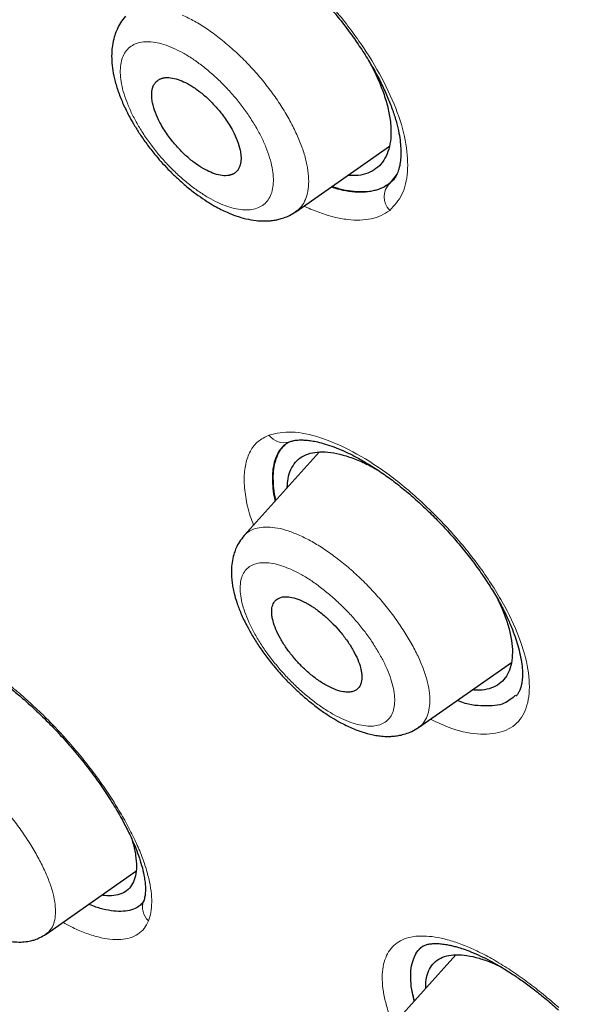
# Model space of a CAD drawing. Units: millimetres. Extents: x 8 to 847, y 12 to 1655.
# Drawn here: x 703 to 711, y 592 to 607 of the extents above; entities that cross this region are included whole.
import ezdxf

# ---------------------------------------------------------------- set-up
doc = ezdxf.new("R2010")
doc.units = ezdxf.units.MM

msp = doc.modelspace()

# ---------------------------------------------------------------- linework, layer by layer
at = {"color": 7, "linetype": 'Continuous', "lineweight": 30}
for p, q in [((706.728, 603.852), (708.125, 604.83)), ((708.24, 604.418), (708.13, 604.276)), ((706.548, 600.359), (706.569, 600.376)), ((706.564, 600.373), (706.632, 600.414)), ((707.074, 600.262), (705.956, 599.014)), ((706.425, 600.17), (706.428, 600.165)), ((708.556, 596.148), (709.945, 597.12)), ((703, 593.061), (704.342, 594)), ((704.458, 593.56), (704.424, 593.506)), ((709.113, 592.753), (708.015, 591.528))]:
    msp.add_line(p, q, dxfattribs=at)
at = {"color": 8, "linetype": 'Continuous', "lineweight": 0}
for centre, radius, start, end in [((708.336, 604.073), 0.289, 135.3504, 224.0342), ((706.549, 600.675), 0.273, 215.6028, 287.6389), ((704.713, 593.461), 0.273, 159.1099, 227.6739)]:
    msp.add_arc(centre, radius, start, end, dxfattribs=at)
at = {"color": 7, "linetype": 'Continuous', "lineweight": 30}
for points, knots in [([(752.71, 556.724), (752.814, 557.411), (753.021, 558.776), (753.03, 561.057), (752.889, 563.431), (752.61, 565.89), (752.19, 568.668), (751.605, 571.78), (750.847, 575.225), (749.904, 579.133), (748.783, 583.498), (747.561, 588.298), (746.274, 593.15), (744.836, 598.115), (743.441, 602.372), (742.163, 605.875), (741.087, 608.571), (739.862, 611.345), (738.447, 614.203), (736.893, 616.975), (735.206, 619.627), (733.426, 622.117), (731.463, 624.54), (729.387, 626.847), (727.258, 629.03), (724.745, 631.437), (721.847, 634.015), (718.575, 636.714), (715.312, 639.238), (712.066, 641.604), (708.846, 643.802), (705.665, 645.831), (702.529, 647.711), (699.431, 649.5), (696.345, 651.277), (693.267, 652.982), (690.214, 654.558), (687.212, 655.955), (684.285, 657.153), (681.443, 658.153), (678.703, 658.921), (676.389, 659.353), (674.488, 659.496), (672.967, 659.421), (671.593, 659.104), (670.43, 658.486), (669.532, 657.542), (668.849, 656.256), (668.398, 654.698), (668.283, 653.445), (668.229, 652.849)], [0, 0, 0, 0, 0.019898, 0.0396, 0.059164, 0.078622, 0.098012, 0.12334, 0.148581, 0.17373, 0.20787, 0.241963, 0.276211, 0.310624, 0.345209, 0.362608, 0.380134, 0.39781, 0.415671, 0.433755, 0.448995, 0.464411, 0.479836, 0.49507, 0.51012, 0.525029, 0.547188, 0.569188, 0.591087, 0.612948, 0.634795, 0.656565, 0.678193, 0.699626, 0.721058, 0.742686, 0.764457, 0.7863, 0.808166, 0.830064, 0.852062, 0.874222, 0.88913, 0.904182, 0.919413, 0.934843, 0.95025, 0.965501, 0.983579, 1, 1, 1, 1]), ([(750.5, 556.685), (750.586, 557.234), (750.756, 558.33), (750.805, 560.137), (750.743, 562.025), (750.575, 563.988), (750.324, 566.007), (749.945, 568.465), (749.393, 571.388), (748.641, 574.791), (747.764, 578.403), (746.779, 582.212), (745.746, 586.191), (744.683, 590.191), (743.543, 594.244), (742.277, 598.372), (741.08, 601.891), (740.014, 604.763), (739.143, 606.95), (738.186, 609.175), (737.124, 611.439), (735.937, 613.741), (734.717, 615.879), (733.488, 617.832), (732.29, 619.587), (730.995, 621.321), (729.458, 623.204), (727.672, 625.202), (725.653, 627.288), (723.452, 629.414), (721.079, 631.562), (718.544, 633.718), (715.999, 635.764), (713.455, 637.709), (710.707, 639.712), (707.764, 641.731), (704.639, 643.734), (701.542, 645.597), (698.469, 647.374), (695.406, 649.135), (692.364, 650.813), (689.362, 652.355), (686.614, 653.623), (684.122, 654.646), (681.879, 655.464), (679.7, 656.143), (677.6, 656.661), (675.712, 656.975), (674.043, 657.084), (672.597, 656.999), (671.41, 656.715), (670.479, 656.258), (669.775, 655.676), (669.206, 654.942), (668.714, 653.982), (668.336, 652.766), (668.099, 651.287), (668.009, 649.688), (668.036, 648), (668.16, 646.244), (668.427, 643.833), (668.912, 640.726), (669.676, 636.886), (670.572, 632.975), (671.553, 629.022), (672.566, 625.055), (673.543, 621.295), (674.531, 617.709), (675.543, 614.291), (676.664, 610.814), (677.762, 607.708), (678.799, 604.997), (679.735, 602.699), (680.759, 600.364), (681.873, 597.992), (682.716, 596.379), (683.138, 595.572)], [0, 0, 0, 0, 0.011709, 0.0234, 0.035079, 0.046745, 0.058401, 0.070053, 0.08835, 0.106637, 0.124908, 0.145647, 0.166375, 0.187119, 0.207887, 0.228673, 0.249479, 0.259892, 0.270315, 0.28075, 0.291198, 0.301658, 0.31213, 0.319994, 0.327864, 0.335737, 0.343609, 0.354092, 0.364563, 0.37502, 0.38755, 0.400066, 0.41258, 0.425091, 0.437599, 0.45323, 0.468841, 0.484431, 0.499999, 0.515569, 0.531166, 0.546782, 0.562408, 0.574915, 0.587424, 0.599934, 0.612454, 0.624987, 0.635443, 0.645912, 0.656393, 0.664263, 0.672136, 0.680006, 0.687871, 0.698343, 0.708803, 0.71925, 0.729685, 0.740108, 0.750521, 0.771326, 0.792113, 0.81288, 0.833624, 0.854353, 0.875091, 0.892532, 0.909986, 0.927451, 0.944927, 0.955919, 0.966921, 0.977933, 0.988958, 1, 1, 1, 1]), ([(698.539, 646.691), (698.679, 646.61), (698.95, 646.454), (699.342, 646.228), (699.706, 646.017), (700.041, 645.822), (700.348, 645.644), (700.622, 645.484), (700.863, 645.343), (701.074, 645.22), (701.264, 645.108), (701.443, 645.003), (701.828, 644.776), (702.43, 644.419), (703.303, 643.895), (704.238, 643.326), (705.229, 642.712), (706.247, 642.066), (707.29, 641.389), (708.361, 640.678), (709.434, 639.948), (710.51, 639.199), (711.556, 638.455), (712.571, 637.718), (713.554, 636.989), (714.538, 636.245), (715.523, 635.487), (716.512, 634.709), (717.519, 633.902), (718.31, 633.255), (718.876, 632.784), (719.199, 632.514), (719.507, 632.254), (719.809, 631.998), (720.148, 631.708), (720.534, 631.375), (720.967, 630.998), (721.425, 630.594), (721.904, 630.167), (722.396, 629.722), (722.884, 629.275), (723.362, 628.831), (723.901, 628.324), (724.503, 627.749), (725.168, 627.1), (725.829, 626.441), (726.484, 625.773), (727.128, 625.099), (727.761, 624.419), (728.382, 623.733), (728.995, 623.038), (729.567, 622.369), (730.097, 621.729), (730.586, 621.12), (731.065, 620.507), (731.532, 619.89), (731.988, 619.27), (732.366, 618.741), (732.671, 618.303), (732.911, 617.953), (733.153, 617.594), (733.396, 617.227), (733.607, 616.903), (733.781, 616.632), (733.915, 616.42), (734.037, 616.226), (734.147, 616.048), (734.247, 615.886), (734.345, 615.727), (734.446, 615.559), (734.558, 615.374), (734.679, 615.171), (734.81, 614.95), (734.948, 614.714), (735.153, 614.359), (735.413, 613.9), (735.708, 613.368), (735.974, 612.874), (736.219, 612.411), (736.457, 611.953), (736.749, 611.376), (737.092, 610.683), (737.477, 609.875), (737.848, 609.071), (738.257, 608.157), (738.695, 607.136), (739.158, 606.012), (739.598, 604.897), (740.017, 603.79), (740.442, 602.624), (740.873, 601.398), (741.309, 600.113), (741.727, 598.838), (742.129, 597.571), (742.516, 596.312), (742.911, 594.987), (743.313, 593.596), (743.721, 592.14), (744.116, 590.691), (744.602, 588.871), (745.171, 586.684), (745.825, 584.13), (746.482, 581.58), (746.941, 579.775), (747.207, 578.706), (747.293, 578.363), (747.379, 578.011), (747.469, 577.646), (747.561, 577.269), (747.642, 576.934), (747.71, 576.65), (747.763, 576.427), (747.812, 576.222), (747.851, 576.055), (747.882, 575.925), (747.904, 575.829), (747.924, 575.745), (747.943, 575.665), (747.965, 575.568), (747.994, 575.443), (748.031, 575.286), (748.073, 575.104), (748.118, 574.908), (748.178, 574.643), (748.251, 574.322), (748.339, 573.925), (748.428, 573.519), (748.519, 573.101), (748.648, 572.496), (748.811, 571.706), (749.003, 570.732), (749.183, 569.768), (749.35, 568.811), (749.51, 567.821), (749.66, 566.8), (749.797, 565.749), (749.912, 564.713), (750.003, 563.694), (750.055, 562.889), (750.082, 562.288), (750.095, 561.882), (750.103, 561.478), (750.105, 561.07), (750.101, 560.653), (750.091, 560.323), (750.081, 560.087), (750.075, 559.951), (750.068, 559.827), (750.061, 559.715), (750.055, 559.624), (750.05, 559.552), (750.046, 559.497), (750.042, 559.448), (750.038, 559.398), (750.033, 559.344), (750.027, 559.275), (750.02, 559.187), (750.009, 559.081), (749.996, 558.959), (749.981, 558.82), (749.962, 558.666), (749.939, 558.497), (749.912, 558.313), (749.88, 558.114), (749.842, 557.901), (749.797, 557.676), (749.745, 557.437), (749.705, 557.276), (749.684, 557.192)], [0, 0, 0, 0, 0.004308, 0.008322, 0.012043, 0.015471, 0.018605, 0.021447, 0.023858, 0.026009, 0.027901, 0.029684, 0.031481, 0.039668, 0.048072, 0.058102, 0.068132, 0.078161, 0.088906, 0.099651, 0.110397, 0.121142, 0.131888, 0.141658, 0.151427, 0.161196, 0.170965, 0.18073, 0.190644, 0.200919, 0.204306, 0.207521, 0.210563, 0.213499, 0.21654, 0.220706, 0.225061, 0.229537, 0.234458, 0.239468, 0.244402, 0.249237, 0.253981, 0.260806, 0.267632, 0.274457, 0.28128, 0.288102, 0.294802, 0.301505, 0.308221, 0.31495, 0.320645, 0.326331, 0.332011, 0.337687, 0.343362, 0.349057, 0.352148, 0.355322, 0.358579, 0.361919, 0.365305, 0.367375, 0.369291, 0.371052, 0.372659, 0.37411, 0.375467, 0.376985, 0.378664, 0.380505, 0.382507, 0.38467, 0.386943, 0.392172, 0.397195, 0.40151, 0.405724, 0.409935, 0.414146, 0.421669, 0.429194, 0.436723, 0.444255, 0.455011, 0.465767, 0.476523, 0.487277, 0.498025, 0.510778, 0.523537, 0.536297, 0.549057, 0.561817, 0.574578, 0.589617, 0.604656, 0.619696, 0.634735, 0.66159, 0.688447, 0.715303, 0.742157, 0.745731, 0.74934, 0.753087, 0.756975, 0.761005, 0.765145, 0.767725, 0.770115, 0.772316, 0.774328, 0.77548, 0.776505, 0.777398, 0.77819, 0.779106, 0.780522, 0.782216, 0.784189, 0.786385, 0.788571, 0.792761, 0.796813, 0.801457, 0.80599, 0.810482, 0.821269, 0.83201, 0.842751, 0.853491, 0.864231, 0.876435, 0.888639, 0.900841, 0.913042, 0.92524, 0.930323, 0.935404, 0.940485, 0.945652, 0.951051, 0.956687, 0.958622, 0.96044, 0.962106, 0.96362, 0.964983, 0.965792, 0.966536, 0.967215, 0.967833, 0.968553, 0.969453, 0.970696, 0.972173, 0.973885, 0.975832, 0.978015, 0.980434, 0.983091, 0.985987, 0.989124, 0.992504, 0.996128, 1, 1, 1, 1]), ([(704.826, 608.156), (704.843, 608.168), (704.873, 608.191), (704.931, 608.217), (705, 608.235), (705.071, 608.244), (705.14, 608.245), (705.22, 608.24), (705.315, 608.226), (705.432, 608.198), (705.56, 608.157), (705.703, 608.1), (705.86, 608.025), (706.03, 607.931), (706.213, 607.817), (706.405, 607.681), (706.604, 607.525), (706.804, 607.35), (706.999, 607.161), (707.186, 606.961), (707.362, 606.754), (707.526, 606.542), (707.677, 606.327), (707.814, 606.113), (707.935, 605.902), (708.039, 605.697), (708.124, 605.501), (708.192, 605.316), (708.242, 605.145), (708.274, 604.991), (708.291, 604.858), (708.297, 604.741), (708.293, 604.634), (708.282, 604.558), (708.271, 604.509), (708.262, 604.476), (708.249, 604.439), (708.231, 604.396), (708.205, 604.35), (708.179, 604.322), (708.166, 604.307)], [0, 0, 0, 0, 0.03082, 0.057889, 0.081271, 0.102364, 0.121691, 0.139353, 0.164047, 0.18764, 0.212462, 0.238638, 0.266188, 0.295119, 0.325431, 0.357119, 0.390148, 0.423481, 0.456625, 0.489539, 0.522244, 0.554733, 0.586974, 0.618929, 0.650456, 0.681355, 0.711616, 0.741249, 0.770251, 0.798075, 0.8235, 0.847321, 0.872659, 0.89921, 0.908166, 0.918017, 0.931973, 0.950309, 0.972986, 1, 1, 1, 1]), ([(704.186, 606.77), (704.159, 606.738), (704.109, 606.675), (704.059, 606.576), (704.022, 606.48), (703.995, 606.372), (703.979, 606.238), (703.979, 606.105), (703.995, 605.956), (704.03, 605.792), (704.087, 605.616), (704.16, 605.437), (704.24, 605.277), (704.324, 605.13), (704.412, 604.991), (704.518, 604.84), (704.629, 604.699), (704.741, 604.571), (704.847, 604.459), (704.974, 604.335), (705.116, 604.211), (705.264, 604.097), (705.396, 604.008), (705.509, 603.939), (705.609, 603.886), (705.715, 603.836), (705.839, 603.786), (705.984, 603.743), (706.122, 603.719), (706.242, 603.711), (706.324, 603.715), (706.383, 603.721), (706.425, 603.728), (706.481, 603.74), (706.554, 603.761), (706.641, 603.797), (706.698, 603.834), (706.729, 603.853)], [0, 0, 0, 0, 0.028049, 0.053745, 0.077171, 0.108594, 0.136311, 0.170185, 0.204673, 0.242567, 0.282792, 0.321639, 0.358898, 0.386481, 0.416843, 0.450437, 0.487382, 0.513952, 0.541957, 0.570691, 0.610465, 0.645927, 0.677089, 0.703949, 0.726486, 0.747763, 0.778987, 0.813518, 0.849936, 0.877208, 0.902896, 0.910823, 0.919662, 0.932854, 0.950637, 0.973025, 1, 1, 1, 1]), ([(707.844, 606.057), (707.882, 605.981), (707.96, 605.826), (708.048, 605.598), (708.111, 605.379), (708.146, 605.173), (708.151, 604.986), (708.129, 604.82), (708.079, 604.677), (708.002, 604.559), (707.9, 604.47), (707.771, 604.413), (707.638, 604.386), (707.54, 604.391), (707.5, 604.393)], [0, 0, 0, 0, 0.082567, 0.1681994, 0.2537581, 0.3393646, 0.4251155, 0.5110021, 0.596921, 0.6827524, 0.76844, 0.8540301, 0.9396182, 1, 1, 1, 1]), ([(705.376, 604.48), (705.413, 604.461), (705.491, 604.423), (705.604, 604.392), (705.679, 604.387), (705.723, 604.393), (705.739, 604.396), (705.755, 604.4), (705.771, 604.405), (705.785, 604.411), (705.8, 604.419), (705.815, 604.428), (705.831, 604.44), (705.848, 604.457), (705.867, 604.48), (705.884, 604.511), (705.899, 604.55), (705.907, 604.594), (705.911, 604.639), (705.909, 604.684), (705.904, 604.727), (705.892, 604.8), (705.859, 604.909), (705.8, 605.04), (705.736, 605.151), (705.676, 605.241), (705.598, 605.346), (705.498, 605.462), (705.393, 605.563), (705.307, 605.635), (705.241, 605.684), (705.175, 605.728), (705.093, 605.776), (704.994, 605.821), (704.882, 605.853), (704.805, 605.858), (704.76, 605.851), (704.741, 605.847), (704.722, 605.842), (704.704, 605.835), (704.686, 605.826), (704.664, 605.812), (704.644, 605.794), (704.626, 605.773), (704.612, 605.752), (704.599, 605.726), (704.587, 605.692), (704.579, 605.651), (704.576, 605.605), (704.578, 605.561), (704.582, 605.518), (704.595, 605.444), (704.628, 605.336), (704.688, 605.204), (704.751, 605.093), (704.81, 605.003), (704.888, 604.899), (704.988, 604.782), (705.114, 604.662), (705.246, 604.556), (705.333, 604.505), (705.376, 604.48)], [0, 0, 0, 0, 0.027402, 0.057386, 0.089954, 0.095644, 0.101406, 0.107239, 0.113145, 0.119123, 0.125174, 0.132165, 0.139126, 0.148162, 0.15927, 0.172453, 0.187707, 0.202279, 0.215815, 0.228316, 0.239781, 0.250212, 0.283871, 0.315905, 0.336375, 0.356122, 0.375146, 0.406027, 0.437141, 0.452805, 0.468529, 0.484312, 0.500157, 0.5277, 0.557691, 0.590132, 0.596926, 0.603819, 0.61081, 0.6179, 0.625088, 0.634073, 0.647486, 0.655854, 0.66533, 0.675913, 0.687602, 0.702453, 0.716133, 0.72864, 0.739976, 0.750139, 0.784077, 0.816211, 0.83665, 0.856287, 0.875121, 0.906095, 0.93723, 0.96853, 1, 1, 1, 1]), ([(708.13, 604.276), (708.096, 604.252), (708.026, 604.205), (707.898, 604.163), (707.756, 604.143), (707.597, 604.148), (707.433, 604.174), (707.316, 604.209), (707.262, 604.226)], [0, 0, 0, 0, 0.168191, 0.336933, 0.506397, 0.676663, 0.847773, 1, 1, 1, 1]), ([(706.567, 600.371), (706.553, 600.359), (706.51, 600.325), (706.459, 600.246), (706.412, 600.137), (706.384, 600.011), (706.374, 599.872), (706.385, 599.718), (706.4, 599.603), (706.417, 599.538), (706.419, 599.531)], [0, 0, 0, 0, 0.074973, 0.226767, 0.378119, 0.529231, 0.680231, 0.8312, 0.982213, 1, 1, 1, 1]), ([(706.426, 599.539), (706.425, 599.543), (706.409, 599.606), (706.394, 599.717), (706.383, 599.872), (706.392, 600.012), (706.419, 600.138), (706.464, 600.247), (706.519, 600.331), (706.567, 600.37), (706.586, 600.386)], [0, 0, 0, 0, 0.010014, 0.157792, 0.305735, 0.453755, 0.60177, 0.749747, 0.897741, 1, 1, 1, 1]), ([(706.586, 600.386), (706.567, 600.37), (706.519, 600.331), (706.464, 600.247), (706.419, 600.138), (706.392, 600.012), (706.383, 599.872), (706.394, 599.717), (706.409, 599.606), (706.425, 599.543), (706.426, 599.539)], [0, 0, 0, 0, 0.102259, 0.250253, 0.39823, 0.546245, 0.694265, 0.842208, 0.989986, 1, 1, 1, 1]), ([(706.632, 600.414), (706.649, 600.42), (706.681, 600.431), (706.731, 600.439), (706.775, 600.443), (706.813, 600.443), (706.847, 600.442), (706.894, 600.439), (706.961, 600.431), (707.057, 600.413), (707.168, 600.383), (707.297, 600.339), (707.441, 600.28), (707.599, 600.204), (707.771, 600.108), (707.955, 599.993), (708.144, 599.86), (708.333, 599.712), (708.52, 599.552), (708.704, 599.381), (708.882, 599.202), (709.055, 599.014), (709.222, 598.818), (709.38, 598.615), (709.528, 598.408), (709.662, 598.201), (709.778, 598.002), (709.871, 597.817), (709.944, 597.652), (710, 597.504), (710.044, 597.365), (710.078, 597.228), (710.101, 597.094), (710.111, 596.972), (710.108, 596.871), (710.099, 596.809), (710.091, 596.771), (710.085, 596.747), (710.075, 596.718), (710.061, 596.684), (710.041, 596.648), (710.021, 596.627), (710.01, 596.615)], [0, 0, 0, 0, 0.022562, 0.041453, 0.05666, 0.068156, 0.07729, 0.08632, 0.107319, 0.128368, 0.153316, 0.179381, 0.206856, 0.235898, 0.266506, 0.29858, 0.330896, 0.363068, 0.395086, 0.426956, 0.458734, 0.49085, 0.523354, 0.556215, 0.589413, 0.622948, 0.655769, 0.686283, 0.714444, 0.740294, 0.765085, 0.792198, 0.821751, 0.851182, 0.878904, 0.903819, 0.911357, 0.921164, 0.934963, 0.952719, 0.974412, 1, 1, 1, 1]), ([(706.599, 599.732), (706.602, 599.777), (706.607, 599.877), (706.65, 600.003), (706.719, 600.114), (706.815, 600.196), (706.937, 600.248), (707.082, 600.269), (707.248, 600.26), (707.43, 600.222), (707.627, 600.155), (707.811, 600.073), (707.931, 600.002), (707.978, 599.974)], [0, 0, 0, 0, 0.079782, 0.175118, 0.270308, 0.365403, 0.460541, 0.555846, 0.651306, 0.746807, 0.84222, 0.937485, 1, 1, 1, 1]), ([(705.957, 599.015), (705.932, 598.984), (705.884, 598.925), (705.838, 598.834), (705.804, 598.745), (705.779, 598.646), (705.765, 598.525), (705.766, 598.418), (705.774, 598.326), (705.787, 598.237), (705.809, 598.135), (705.847, 598.008), (705.908, 597.847), (705.986, 597.683), (706.078, 597.519), (706.178, 597.36), (706.297, 597.193), (706.42, 597.04), (706.54, 596.904), (706.653, 596.787), (706.788, 596.658), (706.939, 596.528), (707.098, 596.406), (707.241, 596.31), (707.366, 596.236), (707.474, 596.18), (707.599, 596.123), (707.749, 596.067), (707.897, 596.033), (708.007, 596.018), (708.083, 596.014), (708.15, 596.015), (708.208, 596.02), (708.282, 596.031), (708.368, 596.053), (708.465, 596.09), (708.525, 596.128), (708.557, 596.148)], [0, 0, 0, 0, 0.027154, 0.050871, 0.071178, 0.100199, 0.129328, 0.155984, 0.179217, 0.198692, 0.219368, 0.25137, 0.288322, 0.329348, 0.362685, 0.398261, 0.436135, 0.476407, 0.504686, 0.534019, 0.564001, 0.606039, 0.643949, 0.677777, 0.707545, 0.733257, 0.755102, 0.797717, 0.840722, 0.861823, 0.884776, 0.894284, 0.90759, 0.924785, 0.945912, 0.970988, 1, 1, 1, 1]), ([(707.199, 596.769), (707.241, 596.748), (707.326, 596.706), (707.427, 596.68), (707.506, 596.673), (707.566, 596.68), (707.624, 596.702), (707.675, 596.746), (707.709, 596.82), (707.716, 596.9), (707.708, 596.975), (707.691, 597.055), (707.655, 597.162), (707.599, 597.276), (707.544, 597.369), (707.497, 597.439), (707.446, 597.509), (707.377, 597.595), (707.285, 597.698), (707.163, 597.813), (707.058, 597.896), (706.98, 597.95), (706.93, 597.981), (706.854, 598.024), (706.754, 598.07), (706.653, 598.097), (706.574, 598.104), (706.515, 598.097), (706.456, 598.075), (706.406, 598.031), (706.372, 597.958), (706.365, 597.878), (706.373, 597.803), (706.39, 597.723), (706.427, 597.615), (706.483, 597.5), (706.538, 597.407), (706.585, 597.337), (706.635, 597.267), (706.705, 597.181), (706.798, 597.077), (706.922, 596.96), (707.034, 596.872), (707.128, 596.809), (707.175, 596.782), (707.199, 596.769)], [0, 0, 0, 0, 0.031283, 0.062567, 0.083441, 0.104316, 0.125192, 0.155267, 0.186106, 0.217711, 0.233821, 0.250124, 0.280933, 0.312021, 0.327688, 0.343426, 0.359233, 0.375111, 0.402256, 0.43213, 0.464733, 0.476226, 0.488023, 0.500125, 0.531348, 0.562572, 0.583406, 0.60424, 0.625075, 0.655068, 0.685882, 0.71752, 0.733668, 0.750022, 0.78123, 0.812458, 0.828098, 0.843745, 0.859397, 0.875055, 0.903146, 0.933327, 0.965595, 0.982536, 1, 1, 1, 1]), ([(709.741, 598.061), (709.773, 597.993), (709.839, 597.849), (709.907, 597.643), (709.95, 597.445), (709.964, 597.265), (709.949, 597.106), (709.906, 596.97), (709.836, 596.858), (709.74, 596.775), (709.617, 596.723), (709.49, 596.7), (709.396, 596.707), (709.359, 596.709)], [0, 0, 0, 0, 0.086696, 0.18101, 0.275384, 0.369913, 0.46459, 0.5593, 0.653913, 0.748369, 0.842717, 0.93706, 1, 1, 1, 1]), ([(701.267, 597.367), (701.298, 597.363), (701.355, 597.354), (701.445, 597.33), (701.528, 597.302), (701.603, 597.273), (701.666, 597.246), (701.722, 597.22), (701.79, 597.186), (701.878, 597.14), (701.993, 597.073), (702.122, 596.991), (702.266, 596.891), (702.423, 596.773), (702.588, 596.638), (702.756, 596.491), (702.941, 596.318), (703.14, 596.117), (703.349, 595.888), (703.546, 595.652), (703.729, 595.412), (703.893, 595.175), (704.035, 594.95), (704.153, 594.742), (704.249, 594.554), (704.325, 594.385), (704.384, 594.229), (704.431, 594.081), (704.46, 593.958), (704.476, 593.855), (704.484, 593.771), (704.484, 593.692), (704.477, 593.618), (704.465, 593.58), (704.458, 593.56)], [0, 0, 0, 0, 0.030286, 0.057059, 0.080293, 0.099954, 0.11601, 0.128555, 0.140568, 0.163398, 0.188539, 0.216008, 0.245832, 0.27801, 0.311961, 0.345928, 0.379761, 0.424627, 0.469209, 0.513517, 0.55764, 0.601381, 0.642997, 0.682041, 0.71846, 0.752233, 0.784059, 0.817914, 0.854409, 0.877557, 0.903076, 0.932035, 0.964363, 1, 1, 1, 1]), ([(710.008, 596.632), (709.956, 596.585), (709.838, 596.479), (709.536, 596.462), (709.289, 596.484), (709.14, 596.55), (709.134, 596.552)], [0, 0, 0, 0, 0.276949, 0.631754, 0.986965, 1, 1, 1, 1]), ([(700.448, 595.97), (700.426, 595.943), (700.387, 595.895), (700.347, 595.821), (700.322, 595.762), (700.306, 595.713), (700.292, 595.656), (700.279, 595.584), (700.273, 595.497), (700.276, 595.393), (700.291, 595.278), (700.32, 595.151), (700.36, 595.021), (700.413, 594.885), (700.48, 594.74), (700.561, 594.588), (700.657, 594.428), (700.765, 594.267), (700.882, 594.11), (701.003, 593.962), (701.124, 593.826), (701.256, 593.689), (701.397, 593.556), (701.544, 593.429), (701.684, 593.32), (701.821, 593.225), (701.959, 593.141), (702.072, 593.083), (702.157, 593.045), (702.214, 593.022), (702.272, 593.002), (702.341, 592.98), (702.421, 592.961), (702.518, 592.946), (702.621, 592.941), (702.709, 592.949), (702.775, 592.962), (702.838, 592.979), (702.917, 593.009), (702.97, 593.043), (702.999, 593.062)], [0, 0, 0, 0, 0.026925, 0.047832, 0.062677, 0.073272, 0.084627, 0.105852, 0.128334, 0.151153, 0.183913, 0.214067, 0.2451, 0.277327, 0.31081, 0.345617, 0.381833, 0.419188, 0.455429, 0.489943, 0.522809, 0.554109, 0.593482, 0.630246, 0.664488, 0.698258, 0.732659, 0.767686, 0.783852, 0.798235, 0.81152, 0.828667, 0.8505, 0.872435, 0.902261, 0.928405, 0.940269, 0.955371, 0.975313, 1, 1, 1, 1]), ([(704.272, 594.499), (704.281, 594.473), (704.313, 594.38), (704.341, 594.235), (704.354, 594.07), (704.339, 593.928), (704.297, 593.812), (704.228, 593.722), (704.135, 593.661), (704.015, 593.633), (703.913, 593.628), (703.846, 593.642), (703.834, 593.645)], [0, 0, 0, 0, 0.044152, 0.160752, 0.277014, 0.393073, 0.508967, 0.624737, 0.740499, 0.856263, 0.972116, 1, 1, 1, 1]), ([(704.433, 593.52), (704.417, 593.504), (704.374, 593.461), (704.28, 593.421), (704.156, 593.398), (704.013, 593.401), (703.852, 593.433), (703.727, 593.469), (703.651, 593.503), (703.639, 593.509)], [0, 0, 0, 0, 0.1066361, 0.2786033, 0.4505484, 0.6224554, 0.7942791, 0.9660306, 1, 1, 1, 1]), ([(708.498, 592.067), (708.487, 592.108), (708.457, 592.214), (708.44, 592.366), (708.441, 592.522), (708.467, 592.658), (708.517, 592.77), (708.571, 592.846), (708.616, 592.876), (708.629, 592.885)], [0, 0, 0, 0, 0.106162, 0.276028, 0.443683, 0.609338, 0.77321, 0.935559, 1, 1, 1, 1]), ([(708.599, 592.865), (708.606, 592.87), (708.62, 592.881), (708.643, 592.893), (708.668, 592.903), (708.697, 592.91), (708.726, 592.916), (708.756, 592.919), (708.8, 592.922), (708.861, 592.921), (708.938, 592.913), (709.006, 592.901), (709.069, 592.887), (709.138, 592.869), (709.23, 592.841), (709.347, 592.797), (709.482, 592.738), (709.632, 592.662), (709.796, 592.57), (709.964, 592.464), (710.131, 592.348), (710.294, 592.227), (710.467, 592.088), (710.585, 591.985), (710.645, 591.932)], [0, 0, 0, 0, 0.049724, 0.091867, 0.126434, 0.153864, 0.179241, 0.20385, 0.227682, 0.28, 0.325878, 0.364755, 0.388138, 0.420071, 0.460883, 0.510637, 0.569366, 0.625127, 0.687167, 0.755583, 0.811146, 0.870384, 0.933326, 1, 1, 1, 1]), ([(708.666, 592.255), (708.667, 592.297), (708.668, 592.392), (708.704, 592.512), (708.767, 592.617), (708.858, 592.694), (708.975, 592.741), (709.116, 592.759), (709.278, 592.747), (709.459, 592.706), (709.631, 592.648), (709.747, 592.592), (709.793, 592.57)], [0, 0, 0, 0, 0.086068, 0.191631, 0.297031, 0.40233, 0.507682, 0.613216, 0.71892, 0.824669, 0.930318, 1, 1, 1, 1])]:
    msp.add_open_spline(points, degree=3, knots=knots, dxfattribs=at)
at = {"color": 8, "linetype": 'Continuous', "lineweight": 0}
for points, knots in [([(698.478, 646.824), (699.835, 646.039), (702.544, 644.472), (706.644, 641.941), (710.432, 639.372), (713.899, 636.838), (717.045, 634.392), (720.207, 631.773), (723.004, 629.273), (725.412, 626.959), (727.43, 624.882), (729.377, 622.711), (731.204, 620.453), (732.881, 618.14), (734.494, 615.652), (736.002, 613.02), (737.39, 610.278), (738.607, 607.587), (739.684, 604.948), (740.96, 601.506), (742.347, 597.312), (743.78, 592.415), (745.058, 587.61), (746.276, 582.845), (747.469, 578.201), (748.528, 573.733), (749.394, 569.485), (749.931, 565.958), (750.205, 563.114), (750.283, 560.901), (750.211, 558.781), (749.954, 557.525), (749.825, 556.892)], [0, 0, 0, 0, 0.04154, 0.082867, 0.124017, 0.154893, 0.185908, 0.217273, 0.248783, 0.269758, 0.290749, 0.311816, 0.332858, 0.353823, 0.374877, 0.400091, 0.425197, 0.450381, 0.475599, 0.500737, 0.550738, 0.600674, 0.650631, 0.700609, 0.750609, 0.797247, 0.843729, 0.890051, 0.917326, 0.944652, 0.972139, 1, 1, 1, 1]), ([(698.642, 646.41), (699.974, 645.638), (702.639, 644.094), (706.691, 641.604), (710.458, 639.069), (713.922, 636.547), (717.066, 634.114), (720.21, 631.52), (722.985, 629.051), (725.376, 626.763), (727.382, 624.705), (729.311, 622.558), (731.124, 620.318), (732.777, 618.009), (734.36, 615.523), (735.836, 612.898), (737.187, 610.17), (738.366, 607.5), (739.405, 604.892), (740.682, 601.364), (742.099, 596.967), (743.575, 591.766), (744.898, 586.665), (746.196, 581.602), (747.472, 576.572), (748.583, 571.643), (749.307, 567.544), (749.699, 564.247), (749.835, 561.709), (749.788, 559.292), (749.486, 557.885), (749.334, 557.179)], [0, 0, 0, 0, 0.041058, 0.082111, 0.123245, 0.154293, 0.185607, 0.216908, 0.24815, 0.26914, 0.290169, 0.3111, 0.332014, 0.353145, 0.374281, 0.399496, 0.424721, 0.449867, 0.474882, 0.499844, 0.553365, 0.606942, 0.66044, 0.71389, 0.767373, 0.82095, 0.874626, 0.905931, 0.937164, 0.968438, 1, 1, 1, 1]), ([(748.972, 557.158), (749.099, 557.715), (749.352, 558.826), (749.461, 560.7), (749.434, 562.665), (749.277, 564.723), (748.959, 567.328), (748.425, 570.513), (747.627, 574.301), (746.704, 578.168), (745.704, 582.085), (744.695, 586.021), (743.675, 589.978), (742.582, 593.984), (741.373, 598.062), (740.23, 601.534), (739.21, 604.362), (738.37, 606.516), (737.44, 608.71), (736.404, 610.945), (735.241, 613.215), (734.042, 615.322), (732.832, 617.246), (731.649, 618.971), (730.376, 620.668), (728.872, 622.502), (727.12, 624.454), (725.129, 626.496), (722.956, 628.577), (720.616, 630.679), (718.117, 632.789), (715.608, 634.794), (713.104, 636.699), (710.415, 638.646), (707.544, 640.601), (704.499, 642.539), (701.481, 644.347), (699.487, 645.503), (698.488, 646.081)], [0, 0, 0, 0, 0.025219, 0.050243, 0.075219, 0.100224, 0.1253, 0.167123, 0.208897, 0.250637, 0.292347, 0.334058, 0.375777, 0.417537, 0.459293, 0.500974, 0.521789, 0.542616, 0.563499, 0.584464, 0.60542, 0.626337, 0.642078, 0.657874, 0.67353, 0.689088, 0.709897, 0.730837, 0.751765, 0.776717, 0.8017, 0.826792, 0.851776, 0.8766, 0.907472, 0.938289, 0.969126, 1, 1, 1, 1]), ([(704.175, 607.636), (704.194, 607.755), (704.23, 607.994), (704.417, 608.232), (704.687, 608.368), (705.042, 608.386), (705.462, 608.281), (705.922, 608.064), (706.399, 607.75), (706.872, 607.35), (707.314, 606.881), (707.703, 606.371), (708.024, 605.845), (708.259, 605.329), (708.388, 604.851), (708.409, 604.436), (708.333, 604.09), (708.197, 603.945), (708.128, 603.872)], [0, 0, 0, 0, 0.062697, 0.12503, 0.187337, 0.249987, 0.312741, 0.375252, 0.437642, 0.499963, 0.562359, 0.624949, 0.687568, 0.749991, 0.812305, 0.874762, 0.937343, 1, 1, 1, 1]), ([(705.034, 606.789), (705.094, 606.76), (705.215, 606.702), (705.401, 606.585), (705.588, 606.449), (705.773, 606.294), (705.954, 606.123), (706.128, 605.939), (706.29, 605.744), (706.438, 605.541), (706.57, 605.336), (706.684, 605.13), (706.778, 604.929), (706.85, 604.734), (706.898, 604.551), (706.921, 604.381), (706.921, 604.227), (706.897, 604.091), (706.848, 603.977), (706.791, 603.897), (706.742, 603.866), (706.725, 603.856)], [0, 0, 0, 0, 0.054323, 0.108354, 0.162249, 0.216109, 0.270005, 0.324022, 0.378114, 0.432212, 0.486339, 0.540449, 0.594478, 0.648393, 0.702241, 0.756123, 0.810086, 0.864141, 0.918307, 0.972652, 1, 1, 1, 1]), ([(704.897, 606.296), (704.85, 606.315), (704.756, 606.353), (704.626, 606.383), (704.506, 606.394), (704.399, 606.383), (704.306, 606.35), (704.23, 606.296), (704.17, 606.223), (704.13, 606.131), (704.109, 606.022), (704.106, 605.898), (704.124, 605.761), (704.161, 605.613), (704.217, 605.457), (704.29, 605.295), (704.379, 605.13), (704.483, 604.966), (704.6, 604.804), (704.729, 604.648), (704.866, 604.501), (705.01, 604.364), (705.159, 604.24), (705.309, 604.131), (705.458, 604.04), (705.603, 603.968), (705.743, 603.916), (705.873, 603.885), (705.994, 603.875), (706.101, 603.886), (706.194, 603.919), (706.271, 603.972), (706.33, 604.046), (706.371, 604.138), (706.393, 604.247), (706.395, 604.371), (706.377, 604.508), (706.34, 604.656), (706.285, 604.812), (706.212, 604.974), (706.122, 605.138), (706.017, 605.303), (705.9, 605.464), (705.771, 605.619), (705.633, 605.766), (705.488, 605.903), (705.339, 606.027), (705.189, 606.136), (705.04, 606.228), (704.945, 606.274), (704.897, 606.296)], [0, 0, 0, 0, 0.020807, 0.041723, 0.062495, 0.083423, 0.104135, 0.124992, 0.1459, 0.166615, 0.187499, 0.20844, 0.229146, 0.249982, 0.270705, 0.291635, 0.312489, 0.333287, 0.354153, 0.374897, 0.395688, 0.416615, 0.437378, 0.45842, 0.479172, 0.500005, 0.520822, 0.541758, 0.562592, 0.583372, 0.604265, 0.625017, 0.645831, 0.666732, 0.687504, 0.708437, 0.729151, 0.750006, 0.770916, 0.791632, 0.812516, 0.833456, 0.854163, 0.875003, 0.895718, 0.916661, 0.937517, 0.958484, 0.979188, 1, 1, 1, 1]), ([(707.254, 604.221), (707.297, 604.207), (707.406, 604.172), (707.566, 604.146), (707.733, 604.138), (707.884, 604.158), (708.02, 604.201), (708.094, 604.251), (708.13, 604.276)], [0, 0, 0, 0, 0.119813, 0.296057, 0.472063, 0.647938, 0.823831, 1, 1, 1, 1]), ([(708.128, 603.872), (708.087, 603.845), (708.006, 603.789), (707.855, 603.742), (707.687, 603.722), (707.502, 603.731), (707.301, 603.767), (707.087, 603.835), (706.935, 603.893), (706.854, 603.935), (706.85, 603.938)], [0, 0, 0, 0, 0.142142, 0.283731, 0.42509, 0.566457, 0.708029, 0.850014, 0.991949, 1, 1, 1, 1]), ([(706.097, 599.171), (706.08, 599.216), (706.023, 599.365), (705.974, 599.597), (705.949, 599.861), (705.973, 600.09), (706.042, 600.28), (706.156, 600.43), (706.27, 600.487), (706.327, 600.516)], [0, 0, 0, 0, 0.065286, 0.220457, 0.37558, 0.530795, 0.686274, 0.842411, 1, 1, 1, 1]), ([(706.327, 600.516), (706.436, 600.54), (706.653, 600.588), (707.088, 600.493), (707.571, 600.286), (708.087, 599.961), (708.602, 599.534), (709.087, 599.039), (709.516, 598.503), (709.863, 597.953), (710.099, 597.425), (710.218, 596.95), (710.217, 596.549), (710.093, 596.248), (709.845, 596.072), (709.494, 596.031), (709.117, 596.093), (708.845, 596.222), (708.736, 596.273)], [0, 0, 0, 0, 0.06404, 0.128006, 0.191848, 0.255524, 0.319253, 0.383135, 0.447016, 0.510803, 0.57453, 0.638289, 0.702129, 0.766075, 0.829949, 0.893691, 0.95751, 1, 1, 1, 1]), ([(705.959, 599.012), (705.965, 599.02), (705.993, 599.058), (706.066, 599.101), (706.175, 599.137), (706.306, 599.146), (706.452, 599.13), (706.613, 599.089), (706.729, 599.041), (706.788, 599.016)], [0, 0, 0, 0, 0.046558, 0.204968, 0.363398, 0.522022, 0.68091, 0.840158, 1, 1, 1, 1]), ([(706.788, 599.016), (706.848, 598.987), (706.968, 598.929), (707.155, 598.812), (707.343, 598.677), (707.531, 598.524), (707.714, 598.355), (707.891, 598.174), (708.058, 597.982), (708.21, 597.784), (708.347, 597.583), (708.467, 597.382), (708.566, 597.186), (708.643, 596.996), (708.697, 596.818), (708.726, 596.653), (708.73, 596.505), (708.711, 596.373), (708.667, 596.264), (708.615, 596.189), (708.569, 596.16), (708.554, 596.151)], [0, 0, 0, 0, 0.054435, 0.108572, 0.162572, 0.216533, 0.270531, 0.324652, 0.378846, 0.433042, 0.487263, 0.541462, 0.595577, 0.649575, 0.703507, 0.757471, 0.811513, 0.865646, 0.919887, 0.974304, 1, 1, 1, 1]), ([(706.653, 598.511), (706.606, 598.53), (706.513, 598.568), (706.385, 598.601), (706.267, 598.613), (706.162, 598.605), (706.073, 598.576), (706.001, 598.526), (705.946, 598.458), (705.911, 598.37), (705.895, 598.266), (705.898, 598.147), (705.921, 598.015), (705.964, 597.872), (706.026, 597.721), (706.105, 597.564), (706.199, 597.404), (706.308, 597.244), (706.43, 597.086), (706.562, 596.934), (706.703, 596.79), (706.849, 596.655), (707, 596.533), (707.151, 596.426), (707.301, 596.335), (707.446, 596.263), (707.584, 596.21), (707.713, 596.177), (707.831, 596.165), (707.936, 596.173), (708.026, 596.202), (708.099, 596.252), (708.153, 596.321), (708.189, 596.409), (708.205, 596.513), (708.202, 596.632), (708.179, 596.764), (708.136, 596.907), (708.075, 597.058), (707.996, 597.215), (707.901, 597.375), (707.792, 597.535), (707.669, 597.692), (707.537, 597.843), (707.395, 597.987), (707.248, 598.121), (707.097, 598.243), (706.946, 598.351), (706.796, 598.443), (706.701, 598.488), (706.653, 598.511)], [0, 0, 0, 0, 0.020806, 0.041723, 0.062493, 0.083427, 0.104139, 0.124989, 0.145904, 0.166619, 0.187497, 0.208441, 0.229146, 0.249981, 0.270703, 0.291634, 0.31249, 0.333287, 0.354156, 0.374898, 0.395691, 0.416617, 0.43738, 0.458422, 0.479174, 0.500005, 0.520822, 0.54157, 0.562602, 0.583383, 0.604275, 0.625026, 0.645837, 0.66674, 0.687511, 0.708443, 0.729156, 0.750013, 0.77092, 0.791636, 0.812523, 0.833458, 0.854164, 0.87501, 0.895722, 0.916666, 0.937521, 0.958489, 0.979192, 1, 1, 1, 1]), ([(701.09, 597.484), (701.143, 597.476), (701.25, 597.459), (701.429, 597.402), (701.62, 597.322), (701.821, 597.218), (702.03, 597.092), (702.246, 596.944), (702.465, 596.775), (702.685, 596.59), (702.902, 596.389), (703.116, 596.176), (703.323, 595.952), (703.521, 595.72), (703.707, 595.482), (703.88, 595.241), (704.037, 595), (704.178, 594.761), (704.3, 594.528), (704.402, 594.303), (704.481, 594.089), (704.537, 593.888), (704.571, 593.702), (704.581, 593.534), (704.569, 593.383), (704.542, 593.3), (704.529, 593.259)], [0, 0, 0, 0, 0.04175, 0.0835021, 0.1252498, 0.1669858, 0.208718, 0.2504851, 0.2922563, 0.3339685, 0.3756341, 0.417255, 0.4588379, 0.5004094, 0.5420147, 0.583676, 0.6253764, 0.6670732, 0.7087159, 0.7502647, 0.7917921, 0.833403, 0.875083, 0.9167837, 0.9584421, 1, 1, 1, 1]), ([(701.516, 595.738), (701.576, 595.694), (701.698, 595.607), (701.881, 595.451), (702.062, 595.282), (702.237, 595.1), (702.404, 594.909), (702.56, 594.712), (702.701, 594.511), (702.826, 594.311), (702.933, 594.114), (703.02, 593.924), (703.086, 593.745), (703.128, 593.579), (703.145, 593.431), (703.139, 593.301), (703.109, 593.193), (703.063, 593.112), (703.017, 593.079), (702.998, 593.064)], [0, 0, 0, 0, 0.060131, 0.120037, 0.179808, 0.239475, 0.299063, 0.358635, 0.418284, 0.47805, 0.537899, 0.597761, 0.657582, 0.717381, 0.777097, 0.836684, 0.896227, 0.955796, 1, 1, 1, 1]), ([(704.529, 593.259), (704.509, 593.219), (704.469, 593.14), (704.375, 593.057), (704.258, 593.002), (704.118, 592.976), (703.958, 592.981), (703.779, 593.014), (703.583, 593.078), (703.407, 593.152), (703.293, 593.217), (703.254, 593.239)], [0, 0, 0, 0, 0.117754, 0.235115, 0.352316, 0.469455, 0.586553, 0.70361, 0.820663, 0.937839, 1, 1, 1, 1]), ([(708.181, 591.713), (708.167, 591.744), (708.123, 591.849), (708.072, 592.016), (708.03, 592.209), (708.013, 592.384), (708.021, 592.542), (708.053, 592.682), (708.108, 592.8), (708.186, 592.896), (708.287, 592.968), (708.411, 593.015), (708.554, 593.036), (708.716, 593.033), (708.895, 593.005), (709.088, 592.952), (709.293, 592.875), (709.509, 592.775), (709.733, 592.651), (709.961, 592.506), (710.192, 592.343), (710.423, 592.163), (710.574, 592.031), (710.65, 591.965)], [0, 0, 0, 0, 0.021399, 0.070259, 0.119022, 0.167809, 0.216707, 0.265668, 0.314634, 0.363554, 0.412408, 0.461222, 0.510049, 0.558922, 0.607846, 0.656826, 0.705875, 0.754918, 0.803921, 0.852929, 0.90195, 0.950976, 1, 1, 1, 1]), ([(708.609, 592.87), (708.603, 592.866), (708.566, 592.84), (708.518, 592.773), (708.468, 592.669), (708.44, 592.544), (708.433, 592.403), (708.45, 592.245), (708.471, 592.13), (708.492, 592.065), (708.493, 592.062)], [0, 0, 0, 0, 0.033922, 0.19337, 0.353188, 0.513081, 0.672725, 0.831846, 0.990673, 1, 1, 1, 1])]:
    msp.add_open_spline(points, degree=3, knots=knots, dxfattribs=at)

doc.saveas('drawing.dxf')
